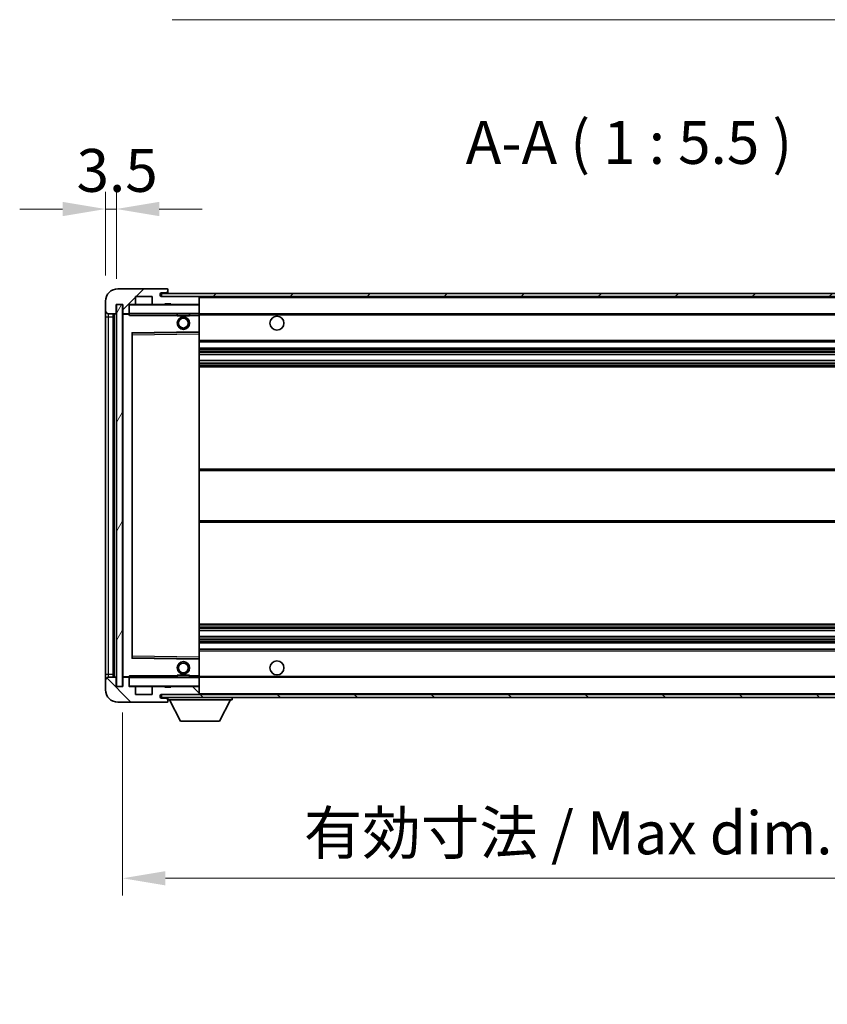
# Model space of a CAD drawing. Units: millimetres. Extents: x 0 to 11604, y 0 to 1546.
# Drawn here: x 2342 to 2601, y 956 to 1271 of the extents above; entities that cross this region are included whole.
import ezdxf

# ---------------------------------------------------------------- set-up
doc = ezdxf.new("R2010")
doc.units = ezdxf.units.MM
doc.header["$LTSCALE"] = 3
doc.layers.get('Defpoints').update_dxf_attribs({"lineweight": 25})
for name, color, linetype, lineweight in [('Dimension (ISO)', 7, 'Continuous', 18), ('Hatch (ISO)', 1, 'Continuous', 18), ('Symbol (ISO)', 7, 'Continuous', 18), ('Visible (ISO)', 7, 'Continuous', 35), ('Visible Narrow (ISO)', 7, 'Continuous', 25)]:
    doc.layers.add(name, color=color, linetype=linetype, lineweight=lineweight)
doc.styles.add('Note Text (TK)', font='txt')
doc.dimstyles.new('Default - Method 1b (TK)', dxfattribs={"dimscale": 3, "dimtxt": 2.5, "dimasz": 2.5, "dimexe": 1, "dimexo": 1.5, "dimgap": 1, "dimtad": 1, "dimtoh": 1, "dimrnd": 1e-08, "dimdsep": 46, "dimtxsty": 'Note Text (TK)', "dimcen": 0.09, "dimdle": 5, "dimclrd": 100, "dimclre": 100, "dimclrt": 7, "dimadec": 1, "dimazin": 1, "dimtfac": 1, "dimtmove": 0, "dimatfit": 3, "dimfxl": 1, "dimtolj": 1, "dimlwd": -1, "dimlwe": -1, "dimarcsym": 0})
doc.dimstyles.new('Default - Method 1b (TK)$7', dxfattribs={"dimscale": 3, "dimtxt": 2.5, "dimasz": 2.5, "dimexe": 1, "dimexo": 1.5, "dimgap": 1, "dimtad": 1, "dimtoh": 1, "dimrnd": 1e-08, "dimdsep": 46, "dimtxsty": 'Note Text (TK)', "dimcen": 0.09, "dimdle": 5, "dimclrd": 100, "dimclre": 100, "dimclrt": 7, "dimadec": 1, "dimazin": 1, "dimtfac": 1, "dimtmove": 0, "dimatfit": 3, "dimfxl": 1, "dimtolj": 1, "dimlwd": -1, "dimlwe": -1, "dimarcsym": 0})
pattern_1 = [(45, (1103.25, -44), (-12.34785, 12.34785), [])]
pattern_2 = [(135.0002, (1103.25, -44), (-12.3478, -12.3479), [])]

# ---------------------------------------------------------------- blocks, each defined once
blk = doc.blocks.new('*D214')
at = {"layer": 'Defpoints', "color": 0}
for p in [(2374.85, 1057.53), (2699.85, 1057.63), (2699.85, 996.1)]:
    blk.add_point(p, dxfattribs=at)
at = {"layer": 'Dimension (ISO)', "color": 100}
for p, q in [((2374.85, 1049.28), (2374.85, 990.6)), ((2699.85, 1049.38), (2699.85, 990.6)), ((2388.6, 996.1), (2686.1, 996.1))]:
    blk.add_line(p, q, dxfattribs=at)
for points in [[(2388.6, 998.39), (2388.6, 993.81), (2374.85, 996.1)], [(2686.1, 998.39), (2686.1, 993.81), (2699.85, 996.1)]]:
    blk.add_solid(points, dxfattribs=at)
at = {"layer": 'Dimension (ISO)', "color": 7, "insert": (2432.97, 1010.66), "char_height": 13.75, "attachment_point": 4, "style": 'Note Text (TK)'}
blk.add_mtext('\\A1;\\fＭＳ Ｐゴシック|b0|i0;\\H13.7500;有効寸法 / Max dim. 325', dxfattribs=at)
blk = doc.blocks.new('*D216')
at = {"layer": 'Defpoints', "color": 0}
for p in [(2369.35, 1210.61), (2369.35, 1181.03), (2372.85, 1180.03)]:
    blk.add_point(p, dxfattribs=at)
at = {"layer": 'Dimension (ISO)', "color": 100}
for p, q in [((2369.35, 1189.28), (2369.35, 1216.11)), ((2372.85, 1188.28), (2372.85, 1216.11)), ((2355.6, 1210.61), (2341.85, 1210.61)), ((2372.85, 1210.61), (2369.35, 1210.61)), ((2386.6, 1210.61), (2400.35, 1210.61))]:
    blk.add_line(p, q, dxfattribs=at)
for points in [[(2355.6, 1212.9), (2355.6, 1208.32), (2369.35, 1210.61)], [(2386.6, 1212.9), (2386.6, 1208.32), (2372.85, 1210.61)]]:
    blk.add_solid(points, dxfattribs=at)
at = {"layer": 'Dimension (ISO)', "color": 7, "insert": (2360.08, 1222.99), "char_height": 13.75, "attachment_point": 4, "style": 'Note Text (TK)'}
blk.add_mtext('\\A1;3.5', dxfattribs=at)

msp = doc.modelspace()

# ---------------------------------------------------------------- hatches: boundary and pattern name
at = {"layer": 'Hatch (ISO)'}
h = msp.add_hatch(dxfattribs=at)
h.set_pattern_fill('ANSI31', color=256, scale=139.7, style=0)
h.set_pattern_definition(pattern_1)
edge = h.paths.add_edge_path()
edge.add_ellipse((2376.6461, 1177.3307), major_axis=(0, -0.3), ratio=1, start_angle=0, end_angle=90)
edge.add_line((2376.9461, 1177.3307), (2376.9461, 1180.0307))
edge.add_line((2376.9461, 1180.0307), (2378.6461, 1180.0307))
edge.add_ellipse((2378.6461, 1180.3307), major_axis=(0, -0.3), ratio=1, start_angle=0, end_angle=90)
edge.add_line((2378.9461, 1180.3307), (2378.9461, 1182.5307))
edge.add_line((2378.9461, 1182.5307), (2384.3461, 1182.5307))
edge.add_line((2384.3461, 1182.5307), (2384.3461, 1180.3307))
edge.add_ellipse((2384.6461, 1180.3307), major_axis=(-0.3, 0), ratio=1, start_angle=0, end_angle=90)
edge.add_line((2384.6461, 1180.0307), (2388.3461, 1180.0307))
edge.add_line((2388.3461, 1180.0307), (2388.3461, 1180.2307))
edge.add_line((2388.3461, 1180.2307), (2390.3461, 1180.2307))
edge.add_line((2390.3461, 1180.2307), (2390.3461, 1180.0307))
edge.add_line((2390.3461, 1180.0307), (2399.0461, 1180.0307))
edge.add_ellipse((2399.0461, 1180.3307), major_axis=(0, -0.3), ratio=1, start_angle=0, end_angle=90)
edge.add_line((2399.3461, 1180.3307), (2399.3461, 1182.2307))
edge.add_ellipse((2399.0461, 1182.2307), major_axis=(0.3, 0), ratio=1, start_angle=0, end_angle=90)
edge.add_line((2399.0461, 1182.5307), (2387.4711, 1182.5307))
edge.add_ellipse((2387.4711, 1183.1557), major_axis=(0, -0.625), ratio=1, start_angle=348.463041, end_angle=360, ccw=False)
edge.add_ellipse((2387.4711, 1183.1557), major_axis=(-0.125, -0.6124), ratio=1, start_angle=191.536959, end_angle=360, ccw=False)
edge.add_line((2387.4711, 1183.7807), (2388.8461, 1183.7807))
edge.add_ellipse((2388.8461, 1184.2807), major_axis=(0, -0.5), ratio=1, start_angle=0, end_angle=90)
edge.add_line((2389.3461, 1184.2807), (2389.3461, 1184.7307))
edge.add_ellipse((2389.0461, 1184.7307), major_axis=(0.3, 0), ratio=1, start_angle=0, end_angle=90)
edge.add_line((2389.0461, 1185.0307), (2373.3461, 1185.0307))
edge.add_ellipse((2373.3461, 1181.0307), major_axis=(0, 4), ratio=1, start_angle=0, end_angle=90)
edge.add_line((2369.3461, 1181.0307), (2369.3461, 1178.0307))
edge.add_ellipse((2370.3461, 1178.0307), major_axis=(-1, 0), ratio=1, start_angle=0, end_angle=90)
edge.add_line((2370.3461, 1177.0307), (2372.4461, 1177.0307))
edge.add_ellipse((2372.4461, 1177.3307), major_axis=(0, -0.3), ratio=1, start_angle=0, end_angle=90)
edge.add_line((2372.7461, 1177.3307), (2372.7461, 1180.0307))
edge.add_line((2372.7461, 1180.0307), (2372.8461, 1180.0307))
edge.add_line((2372.8461, 1180.0307), (2374.8461, 1180.0307))
edge.add_line((2374.8461, 1180.0307), (2374.9461, 1180.0307))
edge.add_line((2374.9461, 1180.0307), (2374.9461, 1177.3307))
edge.add_ellipse((2375.2461, 1177.3307), major_axis=(-0.3, 0), ratio=1, start_angle=0, end_angle=90)
edge.add_line((2375.2461, 1177.0307), (2376.6461, 1177.0307))
h = msp.add_hatch(dxfattribs=at)
h.set_pattern_fill('ANSI31', color=256, scale=139.7, style=0)
h.set_pattern_definition(pattern_1)
edge = h.paths.add_edge_path()
edge.add_line((2706.8461, 1177.7807), (2701.8461, 1177.7807))
edge.add_line((2701.8461, 1177.7807), (2701.8461, 1176.7807))
edge.add_line((2701.8461, 1176.7807), (2706.8461, 1176.7807))
edge.add_ellipse((2706.8461, 1178.2807), major_axis=(0, -1.5), ratio=1, start_angle=0, end_angle=90)
edge.add_line((2708.3461, 1178.2807), (2708.3461, 1182.0307))
edge.add_ellipse((2706.8461, 1182.0307), major_axis=(1.5, 0), ratio=1, start_angle=0, end_angle=90)
edge.add_line((2706.8461, 1183.5307), (2387.3461, 1183.5307))
edge.add_line((2387.3461, 1183.5307), (2387.3461, 1182.5434))
edge.add_line((2387.3461, 1182.5434), (2387.3461, 1182.5307))
edge.add_line((2387.3461, 1182.5307), (2387.4711, 1182.5307))
edge.add_line((2387.4711, 1182.5307), (2399.0461, 1182.5307))
edge.add_line((2399.0461, 1182.5307), (2687.3461, 1182.5307))
edge.add_line((2687.3461, 1182.5307), (2693.2461, 1182.5307))
edge.add_line((2693.2461, 1182.5307), (2699.7461, 1182.5307))
edge.add_line((2699.7461, 1182.5307), (2706.3461, 1182.5307))
edge.add_line((2706.3461, 1182.5307), (2706.8461, 1182.5307))
edge.add_ellipse((2706.8461, 1182.0307), major_axis=(0, 0.5), ratio=1, start_angle=270, end_angle=360, ccw=False)
edge.add_line((2707.3461, 1182.0307), (2707.3461, 1178.2807))
edge.add_ellipse((2706.8461, 1178.2807), major_axis=(0.5, 0), ratio=1, start_angle=270, end_angle=360, ccw=False)
h = msp.add_hatch(dxfattribs=at)
h.set_pattern_fill('ANSI31', color=256, scale=139.7, angle=14.999978, style=0)
h.set_pattern_definition([(60, (1103.25, -44), (-15.12297, 8.73126), [])])
h.paths.add_polyline_path([(2374.8461, 1180.0307), (2372.8461, 1180.0307), (2372.8461, 1057.5307), (2374.8461, 1057.5307)])
h = msp.add_hatch(dxfattribs=at)
h.set_pattern_fill('ANSI31', color=256, scale=139.7, angle=90.00021, style=0)
h.set_pattern_definition(pattern_2)
edge = h.paths.add_edge_path()
edge.add_ellipse((2376.6461, 1060.2307), major_axis=(0.3, 0), ratio=1, start_angle=0, end_angle=90)
edge.add_line((2376.6461, 1060.5307), (2375.2461, 1060.5307))
edge.add_ellipse((2375.2461, 1060.2307), major_axis=(0, 0.3), ratio=1, start_angle=0, end_angle=90)
edge.add_line((2374.9461, 1060.2307), (2374.9461, 1057.5307))
edge.add_line((2374.9461, 1057.5307), (2374.8461, 1057.5307))
edge.add_line((2374.8461, 1057.5307), (2372.8461, 1057.5307))
edge.add_line((2372.8461, 1057.5307), (2372.7461, 1057.5307))
edge.add_line((2372.7461, 1057.5307), (2372.7461, 1060.2307))
edge.add_ellipse((2372.4461, 1060.2307), major_axis=(0.3, 0), ratio=1, start_angle=0, end_angle=90)
edge.add_line((2372.4461, 1060.5307), (2370.3461, 1060.5307))
edge.add_ellipse((2370.3461, 1059.5307), major_axis=(0, 1), ratio=1, start_angle=0, end_angle=90)
edge.add_line((2369.3461, 1059.5307), (2369.3461, 1056.5307))
edge.add_ellipse((2373.3461, 1056.5307), major_axis=(-4, 0), ratio=1, start_angle=0, end_angle=90)
edge.add_line((2373.3461, 1052.5307), (2389.0461, 1052.5307))
edge.add_ellipse((2389.0461, 1052.8307), major_axis=(0, -0.3), ratio=1, start_angle=0, end_angle=90)
edge.add_line((2389.3461, 1052.8307), (2389.3461, 1053.2807))
edge.add_ellipse((2388.8461, 1053.2807), major_axis=(0.5, 0), ratio=1, start_angle=0, end_angle=90)
edge.add_line((2388.8461, 1053.7807), (2387.4711, 1053.7807))
edge.add_ellipse((2387.4711, 1054.4057), major_axis=(0, -0.625), ratio=1, start_angle=191.536959, end_angle=360, ccw=False)
edge.add_ellipse((2387.4711, 1054.4057), major_axis=(-0.125, 0.6124), ratio=1, start_angle=348.463041, end_angle=360, ccw=False)
edge.add_line((2387.4711, 1055.0307), (2399.0461, 1055.0307))
edge.add_ellipse((2399.0461, 1055.3307), major_axis=(0, -0.3), ratio=1, start_angle=0, end_angle=90)
edge.add_line((2399.3461, 1055.3307), (2399.3461, 1057.2307))
edge.add_ellipse((2399.0461, 1057.2307), major_axis=(0.3, 0), ratio=1, start_angle=0, end_angle=90)
edge.add_line((2399.0461, 1057.5307), (2390.3461, 1057.5307))
edge.add_line((2390.3461, 1057.5307), (2390.3461, 1057.3307))
edge.add_line((2390.3461, 1057.3307), (2388.3461, 1057.3307))
edge.add_line((2388.3461, 1057.3307), (2388.3461, 1057.5307))
edge.add_line((2388.3461, 1057.5307), (2384.6461, 1057.5307))
edge.add_ellipse((2384.6461, 1057.2307), major_axis=(0, 0.3), ratio=1, start_angle=0, end_angle=90)
edge.add_line((2384.3461, 1057.2307), (2384.3461, 1055.0307))
edge.add_line((2384.3461, 1055.0307), (2378.9461, 1055.0307))
edge.add_line((2378.9461, 1055.0307), (2378.9461, 1057.2307))
edge.add_ellipse((2378.6461, 1057.2307), major_axis=(0.3, 0), ratio=1, start_angle=0, end_angle=90)
edge.add_line((2378.6461, 1057.5307), (2376.9461, 1057.5307))
edge.add_line((2376.9461, 1057.5307), (2376.9461, 1060.2307))
h = msp.add_hatch(dxfattribs=at)
h.set_pattern_fill('ANSI31', color=256, scale=139.7, angle=90.00021, style=0)
h.set_pattern_definition(pattern_2)
edge = h.paths.add_edge_path()
edge.add_line((2701.8461, 1059.7807), (2706.8461, 1059.7807))
edge.add_ellipse((2706.8461, 1059.2807), major_axis=(0, 0.5), ratio=1, start_angle=270, end_angle=360, ccw=False)
edge.add_line((2707.3461, 1059.2807), (2707.3461, 1055.5307))
edge.add_ellipse((2706.8461, 1055.5307), major_axis=(0.5, 0), ratio=1, start_angle=270, end_angle=360, ccw=False)
edge.add_line((2706.8461, 1055.0307), (2706.3461, 1055.0307))
edge.add_line((2706.3461, 1055.0307), (2699.7461, 1055.0307))
edge.add_line((2699.7461, 1055.0307), (2693.2461, 1055.0307))
edge.add_line((2693.2461, 1055.0307), (2687.3461, 1055.0307))
edge.add_line((2687.3461, 1055.0307), (2399.0461, 1055.0307))
edge.add_line((2399.0461, 1055.0307), (2387.4711, 1055.0307))
edge.add_line((2387.4711, 1055.0307), (2387.3461, 1055.0307))
edge.add_line((2387.3461, 1055.0307), (2387.3461, 1055.0181))
edge.add_line((2387.3461, 1055.0181), (2387.3461, 1054.0307))
edge.add_line((2387.3461, 1054.0307), (2706.8461, 1054.0307))
edge.add_ellipse((2706.8461, 1055.5307), major_axis=(0, -1.5), ratio=1, start_angle=0, end_angle=90)
edge.add_line((2708.3461, 1055.5307), (2708.3461, 1059.2807))
edge.add_ellipse((2706.8461, 1059.2807), major_axis=(1.5, 0), ratio=1, start_angle=0, end_angle=90)
edge.add_line((2706.8461, 1060.7807), (2701.8461, 1060.7807))
edge.add_line((2701.8461, 1060.7807), (2701.8461, 1059.7807))

# ---------------------------------------------------------------- linework, layer by layer
at = {"layer": 'Visible (ISO)'}
for p, q in [((2389.0461, 1185.0307), (2373.3461, 1185.0307)), ((2706.8461, 1183.5307), (2387.3461, 1183.5307)), ((2387.3461, 1183.5307), (2387.3461, 1182.5307)), ((2387.4711, 1183.7807), (2388.8461, 1183.7807)), ((2388.8461, 1183.7807), (2389.0961, 1183.7807)), ((2389.0461, 1185.0307), (2389.0961, 1185.0307)), ((2389.341, 1184.8307), (2389.3289, 1184.8307)), ((2389.3461, 1184.7807), (2389.3461, 1184.7307)), ((2389.3461, 1184.2807), (2389.3461, 1184.7307)), ((2389.3461, 1184.0307), (2389.3461, 1184.2807)), ((2389.3461, 1183.5307), (2389.3461, 1184.0307)), ((2369.3461, 1181.0307), (2369.3461, 1178.0307)), ((2378.9461, 1180.3307), (2378.9461, 1182.5307)), ((2378.9461, 1182.5307), (2384.3461, 1182.5307)), ((2384.3461, 1182.5307), (2384.3461, 1180.3307)), ((2387.3461, 1182.5307), (2706.8461, 1182.5307)), ((2399.0461, 1182.5307), (2387.4711, 1182.5307)), ((2399.3461, 1182.2307), (2399.3461, 1182.5307)), ((2399.3461, 1180.3307), (2399.3461, 1182.2307)), ((2399.3461, 1179.9307), (2399.3461, 1180.3307)), ((2369.3461, 1178.0307), (2369.3461, 1176.0307)), ((2372.7461, 1177.3307), (2372.7461, 1180.0307)), ((2372.7461, 1180.0307), (2374.9461, 1180.0307)), ((2374.8461, 1180.0307), (2372.8461, 1180.0307)), ((2372.8461, 1180.0307), (2372.8461, 1057.5307)), ((2374.8461, 1057.5307), (2374.8461, 1180.0307)), ((2374.9461, 1180.0307), (2374.9461, 1177.3307)), ((2376.9461, 1177.3307), (2376.9461, 1180.0307)), ((2376.9461, 1180.0307), (2378.6461, 1180.0307)), ((2376.9461, 1177.3307), (2376.9461, 1177.1307)), ((2376.9461, 1177.1307), (2376.9461, 1176.8624)), ((2384.6461, 1180.0307), (2378.6461, 1180.0307)), ((2384.6461, 1180.0307), (2388.3461, 1180.0307)), ((2388.3461, 1180.0307), (2388.3461, 1180.2307)), ((2388.3461, 1180.2307), (2390.3461, 1180.2307)), ((2390.3461, 1180.0307), (2388.3461, 1180.0307)), ((2390.3461, 1180.2307), (2390.3461, 1180.0307)), ((2390.3461, 1180.0307), (2399.0461, 1180.0307)), ((2399.2461, 1180.0307), (2399.0461, 1180.0307)), ((2399.3461, 1177.1307), (2399.3461, 1179.9307)), ((2399.3461, 1176.5307), (2399.3461, 1177.1307)), ((2369.3461, 1176.0307), (2369.3461, 1061.5307)), ((2370.3461, 1177.0307), (2372.4461, 1177.0307)), ((2371.8461, 1060.5307), (2371.8461, 1177.0307)), ((2372.0461, 1177.0307), (2372.0461, 1060.5307)), ((2374.9461, 1176.9307), (2374.9461, 1060.6307)), ((2375.2461, 1177.0307), (2375.0461, 1177.0307)), ((2375.2461, 1177.0307), (2376.6461, 1177.0307)), ((2376.9461, 1177.0307), (2376.6461, 1177.0307)), ((2377.0461, 1177.0307), (2399.2461, 1177.0307)), ((2392.3461, 1177.0307), (2392.3461, 1176.3307)), ((2396.3461, 1176.3307), (2392.3461, 1176.3307)), ((2396.3461, 1177.0307), (2396.3461, 1176.3307)), ((2399.3461, 1177.0307), (2687.3461, 1177.0307)), ((2399.3461, 1171.2291), (2399.3461, 1176.5307)), ((2378.0444, 1170.7823), (2399.2477, 1171.1291)), ((2399.3461, 1170.629), (2399.3461, 1171.2291)), ((2377.9461, 1066.8791), (2377.9461, 1170.6824)), ((2399.3461, 1066.9324), (2399.3461, 1170.629)), ((2399.3461, 1168.0307), (2699.8461, 1168.0307)), ((2399.3461, 1166.0307), (2699.8461, 1166.0307)), ((2399.3461, 1163.9855), (2699.8461, 1163.9855)), ((2399.3461, 1162.0759), (2699.8461, 1162.0759)), ((2399.3461, 1160.0307), (2699.8461, 1160.0307)), ((2399.3461, 1127.2807), (2699.8461, 1127.2807)), ((2399.3461, 1110.2807), (2699.8461, 1110.2807)), ((2399.3461, 1077.5307), (2699.8461, 1077.5307)), ((2399.3461, 1075.4856), (2699.8461, 1075.4856)), ((2399.3461, 1073.576), (2699.8461, 1073.576)), ((2399.3461, 1071.5307), (2699.8461, 1071.5307)), ((2399.2477, 1066.4323), (2378.0444, 1066.7791)), ((2399.3461, 1069.5307), (2699.8461, 1069.5307)), ((2399.3461, 1066.3324), (2399.3461, 1066.9324)), ((2399.3461, 1061.0307), (2399.3461, 1066.3324)), ((2369.3461, 1061.5307), (2369.3461, 1059.5307)), ((2372.4461, 1060.5307), (2370.3461, 1060.5307)), ((2375.0461, 1060.5307), (2375.2461, 1060.5307)), ((2376.6461, 1060.5307), (2375.2461, 1060.5307)), ((2376.6461, 1060.5307), (2376.9461, 1060.5307)), ((2376.9461, 1060.6991), (2376.9461, 1060.4307)), ((2376.9461, 1060.4307), (2376.9461, 1060.2307)), ((2399.2461, 1060.5307), (2377.0461, 1060.5307)), ((2392.3461, 1061.2307), (2396.3461, 1061.2307)), ((2392.3461, 1060.5307), (2392.3461, 1061.2307)), ((2396.3461, 1060.5307), (2396.3461, 1061.2307)), ((2399.3461, 1060.4307), (2399.3461, 1061.0307)), ((2399.3461, 1060.5307), (2687.3461, 1060.5307)), ((2399.3461, 1057.6307), (2399.3461, 1060.4307)), ((2369.3461, 1059.5307), (2369.3461, 1056.5307)), ((2372.7461, 1057.5307), (2372.7461, 1060.2307)), ((2374.9461, 1057.5307), (2372.7461, 1057.5307)), ((2372.8461, 1057.5307), (2374.8461, 1057.5307)), ((2374.9461, 1060.2307), (2374.9461, 1057.5307)), ((2376.9461, 1057.5307), (2376.9461, 1060.2307)), ((2378.6461, 1057.5307), (2376.9461, 1057.5307)), ((2378.6461, 1057.5307), (2384.6461, 1057.5307)), ((2378.9461, 1055.0307), (2378.9461, 1057.2307)), ((2384.3461, 1057.2307), (2384.3461, 1055.0307)), ((2388.3461, 1057.5307), (2384.6461, 1057.5307)), ((2388.3461, 1057.3307), (2388.3461, 1057.5307)), ((2388.3461, 1057.5307), (2390.3461, 1057.5307)), ((2390.3461, 1057.3307), (2388.3461, 1057.3307)), ((2399.0461, 1057.5307), (2390.3461, 1057.5307)), ((2390.3461, 1057.5307), (2390.3461, 1057.3307)), ((2399.0461, 1057.5307), (2399.2461, 1057.5307)), ((2399.3461, 1057.2307), (2399.3461, 1057.6307)), ((2399.3461, 1055.3307), (2399.3461, 1057.2307)), ((2384.3461, 1055.0307), (2378.9461, 1055.0307)), ((2706.8461, 1055.0307), (2387.3461, 1055.0307)), ((2387.3461, 1055.0307), (2387.3461, 1054.0307)), ((2387.3461, 1054.0307), (2706.8461, 1054.0307)), ((2387.4711, 1055.0307), (2399.0461, 1055.0307)), ((2389.3461, 1054.0307), (2389.3461, 1053.3307)), ((2399.3461, 1055.1307), (2399.3461, 1055.3307)), ((2409.9461, 1054.0307), (2409.9461, 1053.3307)), ((2373.3461, 1052.5307), (2389.0461, 1052.5307)), ((2388.8461, 1053.7807), (2387.4711, 1053.7807)), ((2389.0961, 1053.7807), (2388.8461, 1053.7807)), ((2389.0961, 1052.5307), (2389.0461, 1052.5307)), ((2389.3289, 1052.7307), (2389.341, 1052.7307)), ((2389.3461, 1053.2807), (2389.3461, 1053.3307)), ((2389.3461, 1053.3307), (2409.9461, 1053.3307)), ((2389.3461, 1052.8307), (2389.3461, 1053.2807)), ((2389.3461, 1052.8307), (2389.3461, 1052.7807)), ((2393.3961, 1046.4307), (2389.8461, 1053.3307)), ((2405.8961, 1046.4307), (2409.4461, 1053.3307)), ((2393.3961, 1046.4307), (2405.8961, 1046.4307))]:
    msp.add_line(p, q, dxfattribs=at)
for centre, radius in [((2394.3461, 1174.0307), 2), ((2394.3461, 1174.0307), 1.5706), ((2424.3461, 1174.0307), 2.25), ((2394.3461, 1063.5307), 2), ((2394.3461, 1063.5307), 1.5706), ((2424.3461, 1063.5307), 2.25)]:
    msp.add_circle(centre, radius, dxfattribs=at)
for centre, radius, start, end in [((2373.3461, 1181.0307), 4, 90, 180), ((2387.4711, 1183.1557), 0.625, 90, 270), ((2388.8461, 1184.2807), 0.5, 270, 0), ((2389.0461, 1184.7307), 0.3, 0, 90), ((2389.0961, 1184.7807), 0.25, 11.536959, 90), ((2389.0961, 1184.0307), 0.25, 270, 0), ((2378.6461, 1180.3307), 0.3, 270, 0), ((2384.6461, 1180.3307), 0.3, 180, 270), ((2399.0461, 1182.2307), 0.3, 0, 90), ((2399.0461, 1180.3307), 0.3, 270, 0), ((2370.3461, 1178.0307), 1, 180, 270), ((2372.4461, 1177.3307), 0.3, 270, 0), ((2375.2461, 1177.3307), 0.3, 180, 270), ((2376.6461, 1177.3307), 0.3, 270, 0), ((2377.0461, 1179.9307), 0.1, 90, 180), ((2377.0461, 1177.1307), 0.1, 180, 270), ((2399.2461, 1179.9307), 0.1, 0, 90), ((2399.2461, 1177.1307), 0.1, 270, 0), ((2375.0461, 1176.9307), 0.1, 90, 180), ((2399.2461, 1171.2291), 0.1, 270.936997, 0), ((2378.0461, 1170.6824), 0.1, 90.936997, 180), ((2378.0461, 1066.8791), 0.1, 180, 269.063003), ((2399.2461, 1066.3324), 0.1, 0, 89.063003), ((2370.3461, 1059.5307), 1, 90, 180), ((2372.4461, 1060.2307), 0.3, 0, 90), ((2375.0461, 1060.6307), 0.1, 180, 270), ((2375.2461, 1060.2307), 0.3, 90, 180), ((2376.6461, 1060.2307), 0.3, 0, 90), ((2377.0461, 1060.4307), 0.1, 90, 180), ((2399.2461, 1060.4307), 0.1, 0, 90), ((2377.0461, 1057.6307), 0.1, 180, 270), ((2378.6461, 1057.2307), 0.3, 0, 90), ((2384.6461, 1057.2307), 0.3, 90, 180), ((2399.0461, 1057.2307), 0.3, 0, 90), ((2399.2461, 1057.6307), 0.1, 270, 0), ((2373.3461, 1056.5307), 4, 180, 270), ((2387.4711, 1054.4057), 0.625, 90, 270), ((2399.0461, 1055.3307), 0.3, 270, 0), ((2399.2461, 1055.1307), 0.1, 270, 0), ((2388.8461, 1053.2807), 0.5, 0, 90), ((2389.0461, 1052.8307), 0.3, 270, 0), ((2389.0961, 1053.5307), 0.25, 0, 90), ((2389.0961, 1052.7807), 0.25, 270, 348.463041)]:
    msp.add_arc(centre, radius, start, end, dxfattribs=at)
for points, knots in [([(2389.3461, 1184.7807), (2389.3461, 1184.7906), (2389.3455, 1184.7993), (2389.3431, 1184.8226), (2389.341, 1184.8307), (2389.341, 1184.8307)], [0.0412271589, 0.0412271589, 0.0412271589, 0.0412271589, 0.0460164086, 0.0460164086, 0.0567710401, 0.0567710401, 0.0567710401, 0.0567710401]), ([(2389.341, 1052.7307), (2389.341, 1052.7307), (2389.3431, 1052.7389), (2389.3455, 1052.7621), (2389.3461, 1052.7708), (2389.3461, 1052.7807)], [0.1703131202, 0.1703131202, 0.1703131202, 0.1703131202, 0.1810677517, 0.1810677517, 0.1858570013, 0.1858570013, 0.1858570013, 0.1858570013])]:
    msp.add_open_spline(points, degree=3, knots=knots, dxfattribs=at)
for points in [[(2377.0461, 1176.5307), (2377.001, 1176.6315), (2376.9461, 1176.752), (2376.9461, 1176.8624)], [(2376.9461, 1060.6991), (2376.9461, 1060.8094), (2377.001, 1060.93), (2377.0461, 1061.0307)]]:
    msp.add_open_spline(points, degree=3, dxfattribs=at)
at = {"layer": 'Visible Narrow (ISO)'}
for p, q in [((2389.0961, 1183.7807), (2389.0961, 1183.5307)), ((2399.2461, 1182.5307), (2399.2461, 1182.4543)), ((2399.3461, 1182.2307), (2686.8878, 1182.2307)), ((2377.0461, 1179.9307), (2376.9461, 1179.9307)), ((2376.9461, 1177.1307), (2377.0461, 1177.1307)), ((2377.0461, 1180.0307), (2377.0461, 1179.9307)), ((2377.0461, 1177.1307), (2377.0461, 1179.9307)), ((2377.0461, 1179.9307), (2399.2461, 1179.9307)), ((2377.0461, 1177.1307), (2377.0461, 1177.0307)), ((2399.2461, 1177.1307), (2377.0461, 1177.1307)), ((2399.2461, 1180.1071), (2399.2461, 1180.0307)), ((2399.2461, 1180.0307), (2399.2461, 1179.9307)), ((2399.2461, 1179.9307), (2399.2461, 1177.1307)), ((2399.3461, 1179.9307), (2399.2461, 1179.9307)), ((2399.2461, 1177.0307), (2399.2461, 1177.1307)), ((2399.2461, 1177.1307), (2399.3461, 1177.1307)), ((2369.3461, 1176.0307), (2370.3461, 1176.0307)), ((2370.3461, 1176.0307), (2370.3461, 1177.0307)), ((2370.3461, 1061.5307), (2370.3461, 1176.0307)), ((2370.3461, 1176.0307), (2371.8461, 1176.0307)), ((2372.2961, 1060.5307), (2372.2961, 1177.0307)), ((2375.0461, 1176.9307), (2374.9461, 1176.9307)), ((2375.0461, 1177.0307), (2375.0461, 1176.9307)), ((2375.0461, 1176.9307), (2376.9461, 1176.9307)), ((2375.0461, 1060.6307), (2375.0461, 1176.9307)), ((2377.0461, 1176.5307), (2377.0461, 1177.0307)), ((2377.0461, 1176.5307), (2392.3461, 1176.5307)), ((2396.3461, 1176.5307), (2399.2461, 1176.5307)), ((2399.2461, 1177.0307), (2399.2461, 1176.5307)), ((2399.3461, 1176.5307), (2399.2461, 1176.5307)), ((2399.2461, 1176.5307), (2399.2461, 1171.2291)), ((2399.3461, 1176.7307), (2691.3906, 1176.7307)), ((2399.2461, 1171.2291), (2377.8461, 1170.8791)), ((2377.8461, 1170.8791), (2377.8461, 1066.6824)), ((2377.8461, 1170.8791), (2378.0444, 1170.7823)), ((2377.9461, 1170.6824), (2377.8461, 1170.8791)), ((2399.3461, 1171.2291), (2399.2461, 1171.2291)), ((2399.2477, 1171.1291), (2399.2461, 1171.2291)), ((2399.2477, 1171.1291), (2399.2461, 1170.629)), ((2378.0461, 1170.2823), (2377.9461, 1170.2823)), ((2378.0461, 1170.2823), (2378.0444, 1170.7823)), ((2378.0461, 1170.2823), (2399.2461, 1170.629)), ((2378.0461, 1067.2792), (2378.0461, 1170.2823)), ((2399.3461, 1170.629), (2399.2461, 1170.629)), ((2399.2461, 1170.629), (2399.2461, 1066.9324)), ((2399.3461, 1168.5307), (2699.8461, 1168.5307)), ((2399.3461, 1165.5307), (2699.8461, 1165.5307)), ((2399.3461, 1165.0206), (2699.8461, 1165.0206)), ((2399.3461, 1164.7607), (2699.8461, 1164.7607)), ((2399.3461, 1164.0256), (2699.8461, 1164.0256)), ((2399.3461, 1162.0375), (2699.8461, 1162.0375)), ((2399.3461, 1161.3225), (2699.8461, 1161.3225)), ((2399.3461, 1161.0609), (2699.8461, 1161.0609)), ((2399.3461, 1160.5307), (2699.8461, 1160.5307)), ((2399.3461, 1126.7807), (2699.8461, 1126.7807)), ((2399.3461, 1110.7807), (2699.8461, 1110.7807)), ((2399.3461, 1077.0307), (2699.8461, 1077.0307)), ((2399.3461, 1076.5005), (2699.8461, 1076.5005)), ((2399.3461, 1076.239), (2699.8461, 1076.239)), ((2399.3461, 1075.524), (2699.8461, 1075.524)), ((2399.3461, 1073.5358), (2699.8461, 1073.5358)), ((2399.3461, 1072.8007), (2699.8461, 1072.8007)), ((2399.3461, 1072.5409), (2699.8461, 1072.5409)), ((2399.3461, 1072.0307), (2699.8461, 1072.0307)), ((2377.8461, 1066.6824), (2377.9461, 1066.8791)), ((2378.0444, 1066.7791), (2377.8461, 1066.6824)), ((2377.8461, 1066.6824), (2399.2461, 1066.3324)), ((2378.0461, 1067.2792), (2377.9461, 1067.2792)), ((2378.0444, 1066.7791), (2378.0461, 1067.2792)), ((2399.2461, 1066.9324), (2378.0461, 1067.2792)), ((2399.3461, 1066.9324), (2399.2461, 1066.9324)), ((2399.2461, 1066.9324), (2399.2477, 1066.4323)), ((2399.3461, 1069.0307), (2699.8461, 1069.0307)), ((2399.2461, 1066.3324), (2399.2477, 1066.4323)), ((2399.2461, 1066.3324), (2399.3461, 1066.3324)), ((2399.2461, 1066.3324), (2399.2461, 1061.0307)), ((2369.3461, 1061.5307), (2370.3461, 1061.5307)), ((2370.3461, 1060.5307), (2370.3461, 1061.5307)), ((2370.3461, 1061.5307), (2371.8461, 1061.5307)), ((2374.9461, 1060.6307), (2375.0461, 1060.6307)), ((2376.9461, 1060.6307), (2375.0461, 1060.6307)), ((2375.0461, 1060.6307), (2375.0461, 1060.5307)), ((2377.0461, 1060.4307), (2376.9461, 1060.4307)), ((2377.0461, 1060.5307), (2377.0461, 1061.0307)), ((2392.3461, 1061.0307), (2377.0461, 1061.0307)), ((2377.0461, 1060.5307), (2377.0461, 1060.4307)), ((2377.0461, 1057.6307), (2377.0461, 1060.4307)), ((2377.0461, 1060.4307), (2399.2461, 1060.4307)), ((2399.2461, 1061.0307), (2396.3461, 1061.0307)), ((2399.3461, 1061.0307), (2399.2461, 1061.0307)), ((2399.2461, 1061.0307), (2399.2461, 1060.5307)), ((2399.2461, 1060.5307), (2399.2461, 1060.4307)), ((2399.2461, 1060.4307), (2399.2461, 1057.6307)), ((2399.3461, 1060.4307), (2399.2461, 1060.4307)), ((2399.3461, 1060.8307), (2691.3906, 1060.8307)), ((2376.9461, 1057.6307), (2377.0461, 1057.6307)), ((2377.0461, 1057.6307), (2377.0461, 1057.5307)), ((2399.2461, 1057.6307), (2377.0461, 1057.6307)), ((2399.2461, 1057.5307), (2399.2461, 1057.6307)), ((2399.2461, 1057.6307), (2399.3461, 1057.6307)), ((2399.2461, 1057.5307), (2399.2461, 1057.4543)), ((2389.0961, 1054.0307), (2389.0961, 1053.7807)), ((2399.2461, 1055.1071), (2399.2461, 1055.0307)), ((2399.3461, 1055.3307), (2686.8878, 1055.3307))]:
    msp.add_line(p, q, dxfattribs=at)

# ---------------------------------------------------------------- texts
at = {"layer": 'Symbol (ISO)', "color": 7, "insert": (2484.8696, 1220.7807), "char_height": 13.75, "attachment_point": 7, "style": 'Note Text (TK)'}
msp.add_mtext('A-A ( 1 : 5.5 )', dxfattribs=at)

# ---------------------------------------------------------------- dimensions: what is measured, and where the dimension line sits
at = {"layer": 'Dimension (ISO)', "color": 100}
dim = msp.add_linear_dim(base=(2369.3461, 1210.6114), p1=(2372.8461, 1180.0307), p2=(2369.3461, 1181.0307), angle=180, dimstyle='Default - Method 1b (TK)', override={"dimscale": 0, "dimtxt": 13.75, "dimasz": 13.75, "dimexe": 5.5, "dimexo": 8.25, "dimgap": 5.5, "dimtoh": 0, "dimdec": 2, "dimcen": 0.495, "dimtol": 0, "dimlim": 0, "dimtp": 0, "dimtm": 0, "dimtdec": 2, "dimtix": 0, "dimtofl": 1, "dimtmove": 0, "dimatfit": 1}, dxfattribs=at)
dim.commit()
dim.dimension.update_dxf_attribs({"geometry": '*D216', "text_midpoint": (2371.0961, 1210.6114), "dimtype": 160})
dim = msp.add_linear_dim(base=(2699.8461, 996.0973), p1=(2374.8461, 1057.5307), p2=(2699.8461, 1057.6307), text='\\fＭＳ Ｐゴシック|b0|i0;\\H13.7500;有効寸法 / Max dim. <>', dimstyle='Default - Method 1b (TK)', override={"dimscale": 0, "dimtxt": 13.75, "dimasz": 13.75, "dimexe": 5.5, "dimexo": 8.25, "dimgap": 5.5, "dimtoh": 0, "dimdec": 2, "dimcen": 0.495, "dimtol": 0, "dimlim": 0, "dimtp": 0, "dimtm": 0, "dimtdec": 2, "dimtix": 0, "dimtofl": 0, "dimtmove": 0, "dimatfit": 1}, dxfattribs=at)
dim.commit()
dim.dimension.update_dxf_attribs({"geometry": '*D214', "text_midpoint": (2537.3461, 996.0973), "dimtype": 160})

# ---------------------------------------------------------------- leaders
at = {"layer": 'Symbol (ISO)', "color": 100, "annotation_type": 0, "has_hookline": 1, "hookline_direction": 1, "text_width": 233.2812}
msp.add_leader([(2689.513, 1181.2426), (2631.5607, 1271.2871), (2624.0607, 1271.2871)], dimstyle='Default - Method 1b (TK)$7', override={"dimgap": 0, "dimtad": 1}, dxfattribs=at)

doc.saveas('drawing.dxf')
